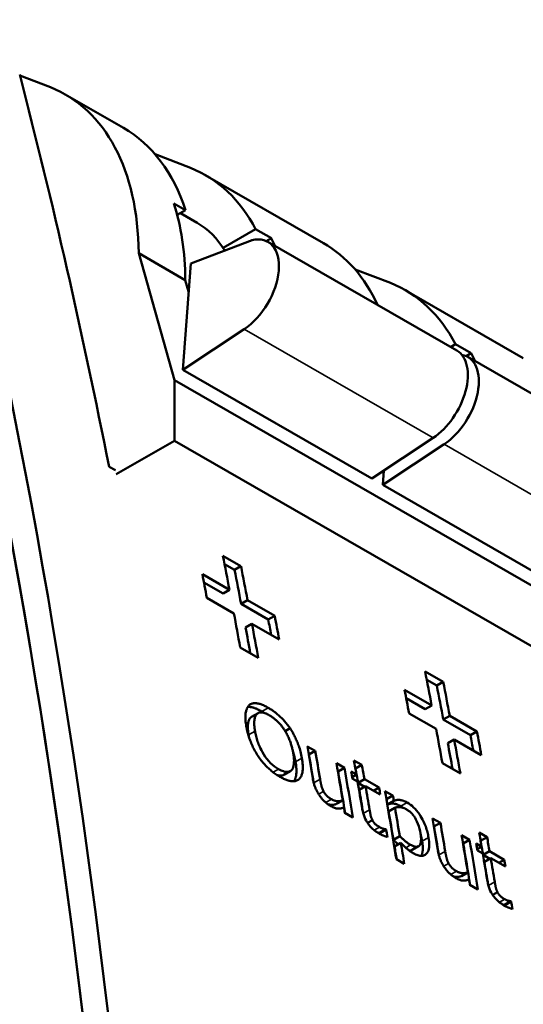
# Model space of a CAD drawing. Units: millimetres. Extents: x 155 to 710, y 25 to 566.
# Drawn here: x 494 to 506, y 543 to 565 of the extents above; entities that cross this region are included whole.
import ezdxf

# ---------------------------------------------------------------- set-up
doc = ezdxf.new("R2010")
doc.units = ezdxf.units.MM
doc.layers.add('Visible (ISO)', color=7, linetype='Continuous', lineweight=50)
doc.layers.add('Visible Narrow (ISO)', color=7, linetype='Continuous', lineweight=35)

msp = doc.modelspace()

# ---------------------------------------------------------------- linework, layer by layer
at = {"layer": 'Visible (ISO)'}
for p, q in [((494.324, 564.031), (495.008, 563.768)), ((495.341, 563.606), (496.65, 562.852)), ((497.36, 562.261), (498.155, 561.955)), ((498.488, 561.793), (501.14, 560.266)), ((497.782, 561.153), (498.043, 561.003)), ((497.856, 560.896), (498.043, 561.003)), ((498.305, 560.719), (497.928, 560.937)), ((499.617, 560.579), (498.887, 560.159)), ((499.617, 560.579), (499.971, 560.376)), ((499.858, 560.311), (499.971, 560.376)), ((499.537, 560.331), (498.159, 559.808)), ((504.137, 557.849), (499.894, 560.292)), ((496.992, 560.038), (498.039, 559.435)), ((496.992, 560.038), (497.797, 557.188)), ((498.159, 559.808), (497.986, 557.419)), ((501.85, 559.675), (502.645, 559.369)), ((498.039, 559.435), (498.113, 559.174)), ((502.978, 559.207), (505.63, 557.68)), ((497.986, 557.419), (499.363, 558.331)), ((504.108, 557.993), (503.997, 557.929)), ((504.108, 557.993), (504.461, 557.789)), ((504.349, 557.725), (504.461, 557.789)), ((508.627, 555.263), (504.384, 557.706)), ((497.986, 557.419), (502.229, 554.976)), ((515.757, 546.843), (497.797, 557.188)), ((497.797, 557.188), (497.797, 555.825)), ((496.485, 555.07), (497.797, 555.825)), ((497.797, 555.825), (515.757, 545.481)), ((503.606, 555.887), (502.229, 554.976)), ((502.476, 554.833), (503.854, 555.744)), ((496.467, 555.16), (496.326, 555.241)), ((502.499, 555.155), (502.476, 554.833)), ((502.476, 554.833), (506.719, 552.39)), ((498.884, 553.24), (499.289, 553.006)), ((498.92, 553.053), (499.145, 552.923)), ((498.422, 552.826), (499.03, 552.475)), ((499.289, 553.006), (499.145, 552.923)), ((498.457, 552.639), (498.886, 552.392)), ((499.03, 552.475), (498.886, 552.392)), ((499.13, 551.946), (498.521, 552.297)), ((499.436, 552.242), (499.292, 552.159)), ((499.292, 552.159), (499.902, 551.807)), ((499.436, 552.242), (500.047, 551.89)), ((500.047, 551.89), (499.902, 551.807)), ((499.535, 551.713), (499.391, 551.63)), ((500.146, 551.361), (499.535, 551.713)), ((499.676, 550.945), (499.271, 551.179)), ((503.425, 550.641), (503.831, 550.408)), ((503.461, 550.454), (503.686, 550.325)), ((503.831, 550.408), (503.686, 550.325)), ((502.963, 550.227), (503.572, 549.877)), ((502.998, 550.041), (503.427, 549.794)), ((503.572, 549.877), (503.427, 549.794)), ((499.672, 549.704), (499.528, 549.621)), ((503.671, 549.348), (503.063, 549.698)), ((503.977, 549.643), (503.833, 549.56)), ((503.833, 549.56), (504.444, 549.209)), ((503.977, 549.643), (504.588, 549.292)), ((500.39, 549.363), (500.282, 549.3)), ((504.588, 549.292), (504.444, 549.209)), ((504.077, 549.114), (503.933, 549.031)), ((504.687, 548.763), (504.077, 549.114)), ((500.779, 548.957), (500.958, 548.855)), ((500.958, 548.855), (500.814, 548.772)), ((500.811, 548.774), (500.814, 548.772)), ((501.827, 548.642), (502.006, 548.54)), ((500.394, 548.4), (500.251, 548.318)), ((501.434, 548.581), (501.612, 548.478)), ((501.612, 548.478), (501.469, 548.395)), ((501.859, 548.459), (501.862, 548.457)), ((502.006, 548.54), (501.862, 548.457)), ((504.218, 548.347), (503.812, 548.58)), ((501.465, 548.397), (501.469, 548.395)), ((501.762, 548.391), (501.883, 548.322)), ((501.883, 548.322), (501.784, 548.265)), ((501.909, 548.166), (501.789, 548.236)), ((502.062, 548.219), (501.918, 548.136)), ((502.062, 548.219), (502.39, 548.03)), ((501.918, 548.136), (502.066, 548.051)), ((502.088, 548.063), (501.945, 547.981)), ((502.417, 547.874), (502.088, 548.063)), ((502.39, 548.03), (502.269, 547.959)), ((501.575, 547.745), (501.432, 547.663)), ((502.522, 547.954), (502.701, 547.851)), ((502.554, 547.77), (502.557, 547.768)), ((502.701, 547.851), (502.557, 547.768)), ((502.721, 547.734), (502.577, 547.651)), ((502.748, 547.577), (502.604, 547.494)), ((501.801, 547.359), (501.622, 547.462)), ((502.24, 547.299), (502.132, 547.237)), ((503.589, 547.339), (503.768, 547.236)), ((502.539, 547.096), (502.395, 547.013)), ((502.549, 547.09), (502.406, 547.008)), ((502.539, 547.096), (502.549, 547.09)), ((503.621, 547.156), (503.624, 547.154)), ((503.768, 547.236), (503.624, 547.154)), ((502.395, 547.013), (502.406, 547.008)), ((502.855, 546.942), (502.711, 546.859)), ((504.244, 546.962), (504.422, 546.859)), ((504.422, 546.859), (504.279, 546.777)), ((504.637, 547.024), (504.816, 546.921)), ((504.816, 546.921), (504.672, 546.838)), ((502.88, 546.789), (502.737, 546.707)), ((503.276, 546.713), (503.133, 546.63)), ((504.275, 546.779), (504.279, 546.777)), ((504.573, 546.773), (504.693, 546.704)), ((504.693, 546.704), (504.594, 546.647)), ((504.669, 546.84), (504.672, 546.838)), ((502.957, 546.319), (502.779, 546.422)), ((504.72, 546.548), (504.599, 546.617)), ((504.872, 546.601), (504.728, 546.518)), ((504.728, 546.518), (504.876, 546.433)), ((504.898, 546.445), (504.755, 546.362)), ((504.872, 546.601), (505.201, 546.411)), ((505.227, 546.256), (504.898, 546.445)), ((505.201, 546.411), (505.079, 546.341)), ((504.385, 546.127), (504.242, 546.044)), ((504.611, 545.741), (504.432, 545.844)), ((505.05, 545.681), (504.942, 545.619)), ((505.349, 545.478), (505.206, 545.395)), ((505.206, 545.395), (505.216, 545.389)), ((505.359, 545.472), (505.216, 545.389)), ((505.349, 545.478), (505.359, 545.472))]:
    msp.add_line(p, q, dxfattribs=at)
at = {"layer": 'Visible (ISO)', "flags": 128}
for points in [[(499.408, 549.411), (499.402, 549.446), (499.398, 549.481), (499.394, 549.516), (499.391, 549.55), (499.389, 549.583), (499.388, 549.615), (499.389, 549.646), (499.391, 549.676), (499.394, 549.703), (499.398, 549.727), (499.402, 549.748), (499.407, 549.766), (499.412, 549.782), (499.417, 549.794), (499.422, 549.806), (499.427, 549.816), (499.432, 549.827), (499.437, 549.837), (499.443, 549.846), (499.45, 549.855), (499.457, 549.864), (499.464, 549.872), (499.471, 549.88), (499.479, 549.887)], [(499.442, 549.843), (499.453, 549.844), (499.464, 549.844), (499.476, 549.844), (499.488, 549.843), (499.5, 549.842), (499.512, 549.84), (499.524, 549.838), (499.537, 549.835), (499.55, 549.832), (499.562, 549.829), (499.575, 549.825), (499.589, 549.821), (499.602, 549.816), (499.615, 549.812), (499.629, 549.806), (499.643, 549.801), (499.656, 549.795), (499.67, 549.788), (499.684, 549.782), (499.698, 549.775), (499.712, 549.767), (499.727, 549.76), (499.741, 549.752), (499.755, 549.744)], [(499.479, 549.887), (499.491, 549.896), (499.503, 549.903), (499.515, 549.909), (499.528, 549.915), (499.542, 549.919), (499.557, 549.922), (499.572, 549.925), (499.587, 549.926), (499.604, 549.927), (499.621, 549.926), (499.638, 549.925), (499.656, 549.923), (499.675, 549.919), (499.694, 549.915), (499.713, 549.91), (499.732, 549.904), (499.752, 549.897), (499.773, 549.889), (499.793, 549.88), (499.814, 549.871), (499.835, 549.861), (499.856, 549.85), (499.878, 549.839), (499.899, 549.826)], [(499.755, 549.744), (499.758, 549.742), (499.76, 549.741), (499.763, 549.74), (499.765, 549.738), (499.767, 549.737), (499.77, 549.735), (499.772, 549.734), (499.775, 549.732), (499.777, 549.731), (499.779, 549.73), (499.782, 549.728), (499.784, 549.727), (499.787, 549.725), (499.789, 549.724), (499.791, 549.722), (499.794, 549.721), (499.796, 549.719), (499.799, 549.718), (499.801, 549.716), (499.803, 549.715), (499.806, 549.713), (499.808, 549.712), (499.811, 549.71), (499.813, 549.709)], [(499.899, 549.826), (499.915, 549.817), (499.932, 549.807), (499.948, 549.797), (499.965, 549.786), (499.981, 549.775), (499.997, 549.764), (500.014, 549.753), (500.03, 549.741), (500.046, 549.728), (500.063, 549.716), (500.079, 549.703), (500.095, 549.689), (500.112, 549.675), (500.128, 549.661), (500.144, 549.647), (500.16, 549.631), (500.18, 549.612), (500.205, 549.588), (500.233, 549.558), (500.265, 549.524), (500.298, 549.485), (500.33, 549.445), (500.361, 549.404), (500.39, 549.363)], [(499.499, 549.599), (499.49, 549.589), (499.482, 549.578), (499.475, 549.566), (499.469, 549.553), (499.463, 549.54), (499.459, 549.526), (499.455, 549.511), (499.452, 549.496), (499.449, 549.481), (499.447, 549.465), (499.445, 549.449), (499.444, 549.433), (499.443, 549.416), (499.443, 549.399), (499.443, 549.382), (499.444, 549.364), (499.444, 549.347), (499.446, 549.328), (499.447, 549.31), (499.449, 549.291), (499.452, 549.273), (499.454, 549.254), (499.457, 549.235), (499.46, 549.215)], [(499.528, 549.621), (499.527, 549.621), (499.525, 549.62), (499.524, 549.619), (499.523, 549.618), (499.521, 549.617), (499.52, 549.616), (499.519, 549.616), (499.518, 549.615), (499.516, 549.614), (499.515, 549.613), (499.514, 549.612), (499.513, 549.611), (499.512, 549.61), (499.51, 549.609), (499.509, 549.608), (499.508, 549.607), (499.507, 549.606), (499.506, 549.605), (499.505, 549.604), (499.503, 549.603), (499.502, 549.602), (499.501, 549.601), (499.5, 549.6), (499.499, 549.599)], [(499.643, 549.681), (499.634, 549.671), (499.625, 549.659), (499.618, 549.647), (499.612, 549.633), (499.606, 549.619), (499.601, 549.604), (499.597, 549.588), (499.594, 549.572), (499.591, 549.555), (499.589, 549.537), (499.588, 549.52), (499.587, 549.502), (499.587, 549.484), (499.587, 549.466), (499.587, 549.448), (499.588, 549.43), (499.589, 549.412), (499.591, 549.394), (499.593, 549.377), (499.595, 549.36), (499.597, 549.344), (499.599, 549.328), (499.602, 549.313), (499.604, 549.298)], [(499.93, 549.655), (499.917, 549.662), (499.905, 549.669), (499.892, 549.675), (499.88, 549.682), (499.867, 549.687), (499.855, 549.693), (499.843, 549.698), (499.831, 549.702), (499.819, 549.707), (499.807, 549.71), (499.796, 549.713), (499.785, 549.716), (499.773, 549.718), (499.762, 549.72), (499.75, 549.721), (499.738, 549.721), (499.725, 549.721), (499.712, 549.719), (499.699, 549.716), (499.686, 549.711), (499.674, 549.705), (499.663, 549.698), (499.652, 549.69), (499.643, 549.681)], [(500.27, 549.32), (500.258, 549.338), (500.247, 549.355), (500.234, 549.373), (500.222, 549.39), (500.209, 549.406), (500.197, 549.423), (500.183, 549.439), (500.17, 549.455), (500.156, 549.471), (500.141, 549.487), (500.127, 549.502), (500.112, 549.516), (500.097, 549.531), (500.082, 549.544), (500.067, 549.557), (500.052, 549.57), (500.037, 549.583), (500.021, 549.594), (500.006, 549.606), (499.991, 549.616), (499.976, 549.627), (499.96, 549.637), (499.945, 549.646), (499.93, 549.655)], [(499.673, 548.74), (499.654, 548.769), (499.636, 548.798), (499.619, 548.827), (499.602, 548.856), (499.587, 548.885), (499.572, 548.914), (499.557, 548.943), (499.544, 548.972), (499.531, 549), (499.518, 549.029), (499.507, 549.058), (499.496, 549.086), (499.485, 549.115), (499.476, 549.143), (499.466, 549.171), (499.458, 549.198), (499.45, 549.226), (499.442, 549.253), (499.435, 549.28), (499.429, 549.307), (499.423, 549.333), (499.418, 549.359), (499.413, 549.385), (499.408, 549.411)], [(499.604, 549.298), (499.609, 549.271), (499.614, 549.243), (499.62, 549.214), (499.627, 549.186), (499.635, 549.156), (499.643, 549.127), (499.652, 549.097), (499.661, 549.067), (499.672, 549.036), (499.683, 549.006), (499.696, 548.975), (499.709, 548.944), (499.725, 548.909), (499.746, 548.869), (499.77, 548.824), (499.8, 548.776), (499.835, 548.725), (499.873, 548.675), (499.913, 548.628), (499.955, 548.583), (500, 548.542), (500.045, 548.506), (500.09, 548.473), (500.135, 548.445)], [(500.462, 548.804), (500.459, 548.824), (500.455, 548.844), (500.451, 548.864), (500.447, 548.885), (500.442, 548.905), (500.437, 548.926), (500.431, 548.947), (500.425, 548.968), (500.419, 548.99), (500.412, 549.011), (500.405, 549.033), (500.398, 549.054), (500.39, 549.076), (500.381, 549.098), (500.373, 549.12), (500.363, 549.143), (500.353, 549.165), (500.343, 549.187), (500.332, 549.209), (500.321, 549.232), (500.309, 549.254), (500.297, 549.276), (500.283, 549.298), (500.27, 549.32)], [(500.39, 549.363), (500.406, 549.339), (500.421, 549.315), (500.436, 549.291), (500.45, 549.267), (500.463, 549.243), (500.477, 549.219), (500.489, 549.195), (500.501, 549.171), (500.513, 549.147), (500.524, 549.123), (500.535, 549.099), (500.546, 549.075), (500.556, 549.05), (500.567, 549.023), (500.577, 548.995), (500.588, 548.966), (500.598, 548.936), (500.608, 548.905), (500.617, 548.872), (500.627, 548.839), (500.635, 548.804), (500.644, 548.767), (500.651, 548.73), (500.658, 548.691)], [(499.46, 549.215), (499.461, 549.213), (499.461, 549.21), (499.462, 549.208), (499.462, 549.205), (499.463, 549.202), (499.463, 549.2), (499.464, 549.197), (499.464, 549.195), (499.464, 549.192), (499.465, 549.189), (499.465, 549.187), (499.466, 549.184), (499.466, 549.182), (499.467, 549.179), (499.467, 549.176), (499.468, 549.174), (499.468, 549.171), (499.469, 549.168), (499.47, 549.166), (499.47, 549.163), (499.471, 549.16), (499.471, 549.158), (499.472, 549.155), (499.472, 549.152)], [(500.451, 548.862), (500.455, 548.851), (500.458, 548.84), (500.462, 548.829), (500.465, 548.819), (500.469, 548.808), (500.472, 548.797), (500.475, 548.786), (500.478, 548.775), (500.481, 548.764), (500.484, 548.754), (500.486, 548.743), (500.489, 548.732), (500.491, 548.722), (500.494, 548.711), (500.496, 548.701), (500.499, 548.69), (500.501, 548.68), (500.503, 548.67), (500.505, 548.659), (500.507, 548.649), (500.509, 548.639), (500.511, 548.628), (500.513, 548.618), (500.515, 548.608)], [(500.163, 548.274), (500.141, 548.287), (500.12, 548.3), (500.098, 548.314), (500.077, 548.328), (500.056, 548.343), (500.034, 548.358), (500.013, 548.374), (499.991, 548.391), (499.97, 548.409), (499.949, 548.427), (499.927, 548.445), (499.906, 548.465), (499.885, 548.485), (499.864, 548.506), (499.843, 548.527), (499.823, 548.549), (499.803, 548.572), (499.783, 548.595), (499.763, 548.618), (499.744, 548.642), (499.726, 548.666), (499.708, 548.69), (499.69, 548.715), (499.673, 548.74)], [(500.135, 548.445), (500.163, 548.43), (500.189, 548.417), (500.216, 548.406), (500.241, 548.397), (500.266, 548.389), (500.29, 548.385), (500.313, 548.382), (500.334, 548.383), (500.354, 548.385), (500.372, 548.39), (500.39, 548.398), (500.406, 548.408), (500.422, 548.422), (500.437, 548.44), (500.451, 548.463), (500.463, 548.491), (500.471, 548.523), (500.477, 548.558), (500.479, 548.595), (500.48, 548.634), (500.478, 548.675), (500.475, 548.717), (500.469, 548.76), (500.462, 548.804)], [(500.658, 548.691), (500.662, 548.666), (500.666, 548.641), (500.669, 548.616), (500.672, 548.591), (500.674, 548.567), (500.676, 548.543), (500.677, 548.52), (500.677, 548.497), (500.677, 548.474), (500.676, 548.452), (500.675, 548.43), (500.673, 548.409), (500.67, 548.389), (500.667, 548.369), (500.662, 548.349), (500.657, 548.33), (500.651, 548.313), (500.645, 548.296), (500.637, 548.279), (500.629, 548.264), (500.619, 548.25), (500.609, 548.237), (500.598, 548.225), (500.585, 548.215)], [(500.515, 548.608), (500.52, 548.574), (500.525, 548.541), (500.528, 548.51), (500.531, 548.482), (500.533, 548.454), (500.534, 548.429), (500.534, 548.406), (500.534, 548.383), (500.533, 548.363), (500.531, 548.344), (500.529, 548.326), (500.527, 548.31), (500.525, 548.295), (500.522, 548.281), (500.519, 548.268), (500.516, 548.257), (500.513, 548.245), (500.509, 548.234), (500.505, 548.223), (500.501, 548.213), (500.497, 548.203), (500.492, 548.193), (500.486, 548.184), (500.481, 548.175)], [(500.099, 548.314), (500.106, 548.311), (500.114, 548.309), (500.121, 548.307), (500.129, 548.305), (500.136, 548.304), (500.143, 548.303), (500.15, 548.301), (500.157, 548.301), (500.164, 548.3), (500.171, 548.3), (500.177, 548.3), (500.184, 548.3), (500.19, 548.3), (500.196, 548.3), (500.202, 548.301), (500.208, 548.302), (500.214, 548.303), (500.22, 548.305), (500.225, 548.306), (500.23, 548.308), (500.236, 548.31), (500.241, 548.313), (500.246, 548.315), (500.251, 548.318)], [(500.585, 548.215), (500.574, 548.206), (500.561, 548.199), (500.549, 548.193), (500.535, 548.187), (500.521, 548.182), (500.507, 548.179), (500.491, 548.176), (500.476, 548.174), (500.459, 548.174), (500.442, 548.174), (500.424, 548.176), (500.406, 548.178), (500.387, 548.182), (500.368, 548.186), (500.348, 548.191), (500.328, 548.197), (500.308, 548.204), (500.288, 548.212), (500.268, 548.221), (500.247, 548.23), (500.226, 548.24), (500.205, 548.251), (500.184, 548.262), (500.163, 548.274)], [(501.053, 547.853), (501.044, 547.866), (501.035, 547.879), (501.027, 547.892), (501.019, 547.905), (501.011, 547.918), (501.004, 547.932), (500.997, 547.945), (500.99, 547.958), (500.983, 547.972), (500.977, 547.985), (500.971, 547.998), (500.965, 548.012), (500.959, 548.027), (500.953, 548.042), (500.947, 548.058), (500.941, 548.074), (500.936, 548.091), (500.93, 548.109), (500.925, 548.128), (500.92, 548.147), (500.915, 548.167), (500.911, 548.188), (500.906, 548.21), (500.902, 548.232)], [(501.066, 548.217), (501.068, 548.208), (501.069, 548.2), (501.071, 548.19), (501.073, 548.181), (501.074, 548.172), (501.076, 548.162), (501.078, 548.153), (501.08, 548.143), (501.082, 548.134), (501.084, 548.124), (501.086, 548.115), (501.088, 548.105), (501.09, 548.096), (501.092, 548.087), (501.094, 548.077), (501.097, 548.068), (501.1, 548.056), (501.104, 548.044), (501.108, 548.03), (501.113, 548.015), (501.119, 548), (501.126, 547.983), (501.134, 547.966), (501.143, 547.947)], [(501.305, 547.616), (501.297, 547.621), (501.289, 547.626), (501.281, 547.631), (501.273, 547.636), (501.265, 547.641), (501.257, 547.647), (501.249, 547.652), (501.241, 547.658), (501.233, 547.664), (501.225, 547.67), (501.217, 547.677), (501.209, 547.683), (501.201, 547.69), (501.193, 547.696), (501.185, 547.703), (501.177, 547.711), (501.168, 547.718), (501.157, 547.728), (501.143, 547.743), (501.126, 547.76), (501.107, 547.782), (501.088, 547.805), (501.07, 547.828), (501.053, 547.853)], [(501.143, 547.947), (501.15, 547.934), (501.158, 547.921), (501.166, 547.907), (501.175, 547.895), (501.184, 547.882), (501.194, 547.87), (501.203, 547.859), (501.212, 547.85), (501.221, 547.842), (501.228, 547.835), (501.235, 547.829), (501.241, 547.823), (501.247, 547.818), (501.254, 547.813), (501.261, 547.808), (501.267, 547.803), (501.274, 547.799), (501.281, 547.794), (501.288, 547.79), (501.295, 547.785), (501.302, 547.781), (501.309, 547.776), (501.316, 547.772), (501.323, 547.768)], [(501.323, 547.768), (501.334, 547.762), (501.345, 547.756), (501.356, 547.751), (501.367, 547.747), (501.378, 547.743), (501.388, 547.739), (501.398, 547.736), (501.409, 547.734), (501.419, 547.732), (501.429, 547.73), (501.439, 547.729), (501.45, 547.727), (501.46, 547.727), (501.471, 547.727), (501.482, 547.727), (501.493, 547.727), (501.503, 547.728), (501.514, 547.729), (501.524, 547.731), (501.535, 547.733), (501.545, 547.735), (501.555, 547.738), (501.565, 547.742), (501.575, 547.745)], [(502.721, 547.734), (502.728, 547.737), (502.736, 547.74), (502.744, 547.743), (502.751, 547.745), (502.759, 547.747), (502.767, 547.749), (502.776, 547.751), (502.784, 547.752), (502.793, 547.753), (502.801, 547.754), (502.81, 547.755), (502.819, 547.755), (502.828, 547.755), (502.838, 547.755), (502.847, 547.755), (502.859, 547.754), (502.873, 547.752), (502.889, 547.749), (502.908, 547.745), (502.929, 547.738), (502.951, 547.73), (502.973, 547.72), (502.997, 547.708), (503.02, 547.695)], [(501.242, 547.657), (501.262, 547.652), (501.28, 547.648), (501.294, 547.646), (501.306, 547.645), (501.314, 547.645), (501.321, 547.644), (501.327, 547.644), (501.334, 547.644), (501.341, 547.644), (501.348, 547.645), (501.354, 547.645), (501.36, 547.646), (501.367, 547.646), (501.373, 547.647), (501.379, 547.648), (501.385, 547.649), (501.391, 547.65), (501.397, 547.652), (501.403, 547.653), (501.409, 547.655), (501.415, 547.657), (501.42, 547.658), (501.426, 547.66), (501.432, 547.663)], [(501.602, 547.586), (501.594, 547.583), (501.586, 547.58), (501.578, 547.577), (501.57, 547.574), (501.561, 547.572), (501.553, 547.569), (501.544, 547.567), (501.535, 547.565), (501.526, 547.564), (501.517, 547.563), (501.508, 547.561), (501.499, 547.561), (501.489, 547.56), (501.48, 547.56), (501.47, 547.56), (501.459, 547.561), (501.446, 547.562), (501.43, 547.565), (501.413, 547.569), (501.392, 547.575), (501.371, 547.583), (501.35, 547.593), (501.328, 547.604), (501.305, 547.616)], [(502.384, 547.004), (502.368, 547.013), (502.352, 547.023), (502.336, 547.034), (502.319, 547.045), (502.303, 547.057), (502.287, 547.07), (502.27, 547.083), (502.254, 547.097), (502.238, 547.112), (502.222, 547.128), (502.207, 547.143), (502.192, 547.16), (502.178, 547.177), (502.163, 547.194), (502.15, 547.212), (502.135, 547.233), (502.118, 547.259), (502.099, 547.292), (502.079, 547.332), (502.061, 547.375), (502.045, 547.418), (502.033, 547.462), (502.022, 547.505), (502.014, 547.547)], [(502.178, 547.531), (502.18, 547.523), (502.181, 547.516), (502.182, 547.508), (502.184, 547.499), (502.185, 547.491), (502.187, 547.483), (502.188, 547.474), (502.19, 547.465), (502.192, 547.457), (502.193, 547.448), (502.195, 547.44), (502.196, 547.431), (502.198, 547.423), (502.2, 547.415), (502.201, 547.407), (502.203, 547.399), (502.205, 547.39), (502.208, 547.379), (502.211, 547.368), (502.216, 547.355), (502.221, 547.341), (502.227, 547.327), (502.233, 547.313), (502.24, 547.299)], [(502.577, 547.651), (502.592, 547.657), (502.608, 547.662), (502.623, 547.666), (502.638, 547.669), (502.653, 547.671), (502.667, 547.672), (502.681, 547.673), (502.694, 547.673), (502.707, 547.672), (502.719, 547.671), (502.73, 547.669), (502.74, 547.668), (502.751, 547.665), (502.761, 547.663), (502.772, 547.659), (502.783, 547.656), (502.794, 547.652), (502.806, 547.647), (502.817, 547.643), (502.829, 547.637), (502.84, 547.632), (502.852, 547.626), (502.864, 547.619), (502.876, 547.613)], [(503.007, 547.542), (502.997, 547.548), (502.987, 547.553), (502.977, 547.558), (502.968, 547.562), (502.958, 547.567), (502.949, 547.57), (502.939, 547.574), (502.93, 547.577), (502.921, 547.58), (502.912, 547.583), (502.903, 547.585), (502.894, 547.587), (502.886, 547.588), (502.876, 547.59), (502.866, 547.591), (502.855, 547.592), (502.844, 547.592), (502.831, 547.592), (502.818, 547.591), (502.805, 547.59), (502.791, 547.588), (502.777, 547.585), (502.762, 547.582), (502.748, 547.577)], [(502.876, 547.613), (502.879, 547.611), (502.881, 547.61), (502.883, 547.608), (502.886, 547.607), (502.888, 547.606), (502.89, 547.604), (502.893, 547.603), (502.895, 547.601), (502.898, 547.6), (502.9, 547.598), (502.902, 547.597), (502.905, 547.595), (502.907, 547.594), (502.909, 547.592), (502.912, 547.591), (502.914, 547.589), (502.917, 547.588), (502.919, 547.586), (502.921, 547.584), (502.924, 547.583), (502.926, 547.581), (502.928, 547.58), (502.931, 547.578), (502.933, 547.576)], [(503.321, 546.998), (503.311, 547.052), (503.298, 547.106), (503.282, 547.161), (503.264, 547.216), (503.241, 547.27), (503.219, 547.316), (503.2, 547.35), (503.186, 547.372), (503.177, 547.386), (503.167, 547.4), (503.157, 547.413), (503.147, 547.425), (503.136, 547.437), (503.125, 547.449), (503.114, 547.461), (503.102, 547.472), (503.09, 547.483), (503.079, 547.493), (503.067, 547.502), (503.055, 547.511), (503.043, 547.519), (503.031, 547.527), (503.019, 547.535), (503.007, 547.542)], [(503.02, 547.695), (503.056, 547.673), (503.093, 547.647), (503.13, 547.619), (503.166, 547.586), (503.201, 547.551), (503.234, 547.514), (503.266, 547.474), (503.296, 547.433), (503.322, 547.393), (503.345, 547.354), (503.365, 547.318), (503.382, 547.285), (503.398, 547.252), (503.412, 547.22), (503.426, 547.188), (503.438, 547.156), (503.449, 547.124), (503.459, 547.093), (503.468, 547.062), (503.476, 547.031), (503.484, 547.001), (503.491, 546.971), (503.496, 546.942), (503.502, 546.913)], [(502.24, 547.299), (502.243, 547.293), (502.246, 547.287), (502.25, 547.281), (502.253, 547.276), (502.257, 547.27), (502.26, 547.264), (502.264, 547.259), (502.269, 547.253), (502.273, 547.247), (502.278, 547.241), (502.284, 547.234), (502.29, 547.227), (502.298, 547.22), (502.306, 547.212), (502.314, 547.204), (502.323, 547.196), (502.333, 547.188), (502.342, 547.181), (502.352, 547.174), (502.362, 547.167), (502.372, 547.161), (502.382, 547.154), (502.392, 547.148), (502.402, 547.142)], [(502.402, 547.142), (502.408, 547.139), (502.414, 547.135), (502.42, 547.132), (502.426, 547.129), (502.432, 547.126), (502.438, 547.124), (502.444, 547.121), (502.45, 547.119), (502.456, 547.116), (502.462, 547.114), (502.467, 547.112), (502.473, 547.111), (502.479, 547.109), (502.484, 547.108), (502.49, 547.106), (502.495, 547.105), (502.501, 547.103), (502.507, 547.102), (502.512, 547.101), (502.518, 547.1), (502.523, 547.099), (502.528, 547.098), (502.534, 547.097), (502.539, 547.096)], [(502.355, 547.022), (502.356, 547.021), (502.358, 547.021), (502.36, 547.02), (502.362, 547.02), (502.364, 547.019), (502.366, 547.019), (502.368, 547.019), (502.37, 547.018), (502.371, 547.018), (502.373, 547.017), (502.375, 547.017), (502.377, 547.017), (502.378, 547.016), (502.38, 547.016), (502.382, 547.016), (502.384, 547.015), (502.385, 547.015), (502.387, 547.015), (502.388, 547.014), (502.39, 547.014), (502.391, 547.014), (502.393, 547.014), (502.394, 547.014), (502.395, 547.013)], [(502.577, 546.921), (502.571, 546.923), (502.565, 546.925), (502.559, 546.927), (502.552, 546.929), (502.546, 546.931), (502.54, 546.933), (502.534, 546.935), (502.527, 546.938), (502.521, 546.94), (502.514, 546.942), (502.508, 546.945), (502.502, 546.947), (502.495, 546.95), (502.489, 546.953), (502.482, 546.955), (502.476, 546.958), (502.468, 546.962), (502.459, 546.966), (502.448, 546.97), (502.437, 546.976), (502.425, 546.982), (502.412, 546.988), (502.399, 546.996), (502.384, 547.004)], [(502.711, 546.859), (502.715, 546.856), (502.718, 546.852), (502.721, 546.849), (502.725, 546.845), (502.729, 546.841), (502.733, 546.837), (502.737, 546.833), (502.742, 546.829), (502.746, 546.825), (502.751, 546.82), (502.755, 546.816), (502.76, 546.811), (502.765, 546.807), (502.77, 546.802), (502.775, 546.798), (502.78, 546.793), (502.785, 546.788), (502.791, 546.783), (502.796, 546.779), (502.801, 546.774), (502.806, 546.769), (502.812, 546.765), (502.817, 546.76), (502.822, 546.756)], [(502.855, 546.942), (502.863, 546.934), (502.871, 546.926), (502.879, 546.918), (502.887, 546.91), (502.895, 546.903), (502.903, 546.895), (502.912, 546.887), (502.92, 546.879), (502.928, 546.871), (502.937, 546.864), (502.945, 546.856), (502.953, 546.849), (502.962, 546.842), (502.97, 546.835), (502.978, 546.828), (502.986, 546.821), (502.996, 546.814), (503.006, 546.806), (503.018, 546.797), (503.032, 546.788), (503.046, 546.778), (503.062, 546.767), (503.08, 546.756), (503.099, 546.745)], [(503.099, 546.745), (503.116, 546.736), (503.132, 546.728), (503.148, 546.72), (503.164, 546.714), (503.179, 546.709), (503.194, 546.705), (503.209, 546.702), (503.223, 546.701), (503.236, 546.701), (503.248, 546.702), (503.259, 546.705), (503.27, 546.709), (503.28, 546.715), (503.291, 546.723), (503.303, 546.736), (503.313, 546.753), (503.322, 546.776), (503.329, 546.803), (503.332, 546.832), (503.334, 546.862), (503.333, 546.894), (503.33, 546.928), (503.326, 546.962), (503.321, 546.998)], [(503.502, 546.913), (503.509, 546.866), (503.514, 546.82), (503.517, 546.775), (503.517, 546.732), (503.514, 546.692), (503.508, 546.654), (503.498, 546.619), (503.486, 546.59), (503.472, 546.566), (503.457, 546.547), (503.44, 546.532), (503.424, 546.52), (503.408, 546.512), (503.391, 546.505), (503.372, 546.501), (503.352, 546.498), (503.331, 546.498), (503.309, 546.5), (503.285, 546.505), (503.261, 546.511), (503.236, 546.52), (503.21, 546.531), (503.184, 546.544), (503.157, 546.559)], [(503.323, 546.985), (503.325, 546.979), (503.327, 546.972), (503.328, 546.965), (503.33, 546.959), (503.332, 546.952), (503.334, 546.946), (503.335, 546.939), (503.337, 546.932), (503.339, 546.926), (503.34, 546.919), (503.342, 546.913), (503.343, 546.906), (503.345, 546.9), (503.346, 546.893), (503.347, 546.887), (503.349, 546.881), (503.35, 546.874), (503.351, 546.868), (503.352, 546.862), (503.354, 546.855), (503.355, 546.849), (503.356, 546.843), (503.357, 546.837), (503.358, 546.83)], [(503.157, 546.559), (503.148, 546.564), (503.139, 546.569), (503.13, 546.575), (503.121, 546.58), (503.112, 546.586), (503.103, 546.592), (503.094, 546.598), (503.085, 546.604), (503.075, 546.611), (503.066, 546.617), (503.057, 546.624), (503.048, 546.631), (503.039, 546.638), (503.03, 546.645), (503.021, 546.652), (503.012, 546.66), (503.002, 546.669), (502.99, 546.68), (502.976, 546.692), (502.96, 546.707), (502.943, 546.724), (502.924, 546.743), (502.903, 546.765), (502.88, 546.789)], [(503.063, 546.62), (503.066, 546.619), (503.07, 546.619), (503.073, 546.619), (503.076, 546.618), (503.08, 546.618), (503.083, 546.618), (503.086, 546.618), (503.089, 546.618), (503.092, 546.618), (503.095, 546.619), (503.098, 546.619), (503.101, 546.619), (503.104, 546.62), (503.107, 546.62), (503.11, 546.621), (503.113, 546.622), (503.115, 546.622), (503.118, 546.623), (503.12, 546.624), (503.123, 546.625), (503.125, 546.626), (503.128, 546.627), (503.13, 546.629), (503.133, 546.63)], [(503.358, 546.83), (503.361, 546.814), (503.363, 546.797), (503.365, 546.781), (503.367, 546.765), (503.369, 546.749), (503.37, 546.733), (503.372, 546.718), (503.372, 546.702), (503.373, 546.687), (503.373, 546.672), (503.373, 546.658), (503.373, 546.643), (503.372, 546.629), (503.371, 546.615), (503.369, 546.602), (503.367, 546.588), (503.365, 546.576), (503.362, 546.563), (503.359, 546.551), (503.356, 546.539), (503.352, 546.528), (503.347, 546.517), (503.343, 546.507), (503.338, 546.498)], [(503.863, 546.234), (503.854, 546.247), (503.845, 546.261), (503.837, 546.274), (503.829, 546.287), (503.821, 546.3), (503.814, 546.313), (503.807, 546.327), (503.8, 546.34), (503.793, 546.353), (503.787, 546.367), (503.781, 546.38), (503.775, 546.394), (503.769, 546.409), (503.763, 546.424), (503.757, 546.44), (503.751, 546.456), (503.746, 546.473), (503.74, 546.491), (503.735, 546.509), (503.73, 546.529), (503.725, 546.549), (503.721, 546.57), (503.716, 546.591), (503.712, 546.614)], [(503.876, 546.599), (503.878, 546.59), (503.879, 546.581), (503.881, 546.572), (503.883, 546.563), (503.884, 546.554), (503.886, 546.544), (503.888, 546.535), (503.89, 546.525), (503.892, 546.516), (503.894, 546.506), (503.896, 546.497), (503.898, 546.487), (503.9, 546.478), (503.902, 546.468), (503.905, 546.459), (503.907, 546.449), (503.91, 546.438), (503.914, 546.426), (503.918, 546.412), (503.923, 546.397), (503.929, 546.381), (503.936, 546.365), (503.944, 546.347), (503.953, 546.329)], [(504.115, 545.998), (504.107, 546.003), (504.099, 546.008), (504.091, 546.013), (504.083, 546.018), (504.075, 546.023), (504.067, 546.029), (504.059, 546.034), (504.051, 546.04), (504.043, 546.046), (504.035, 546.052), (504.027, 546.058), (504.019, 546.065), (504.011, 546.071), (504.003, 546.078), (503.995, 546.085), (503.987, 546.092), (503.978, 546.1), (503.967, 546.11), (503.953, 546.124), (503.936, 546.142), (503.917, 546.163), (503.898, 546.186), (503.88, 546.21), (503.863, 546.234)], [(503.953, 546.329), (503.96, 546.316), (503.968, 546.302), (503.976, 546.289), (503.985, 546.276), (503.994, 546.264), (504.004, 546.252), (504.014, 546.241), (504.022, 546.231), (504.031, 546.223), (504.038, 546.216), (504.045, 546.211), (504.051, 546.205), (504.058, 546.2), (504.064, 546.195), (504.071, 546.19), (504.077, 546.185), (504.084, 546.181), (504.091, 546.176), (504.098, 546.171), (504.105, 546.167), (504.112, 546.162), (504.119, 546.158), (504.126, 546.154), (504.133, 546.15)], [(504.052, 546.039), (504.072, 546.034), (504.09, 546.03), (504.104, 546.028), (504.116, 546.027), (504.124, 546.026), (504.131, 546.026), (504.138, 546.026), (504.144, 546.026), (504.151, 546.026), (504.158, 546.026), (504.164, 546.027), (504.171, 546.027), (504.177, 546.028), (504.183, 546.029), (504.189, 546.03), (504.195, 546.031), (504.202, 546.032), (504.207, 546.033), (504.213, 546.035), (504.219, 546.037), (504.225, 546.038), (504.231, 546.04), (504.236, 546.042), (504.242, 546.044)], [(504.412, 545.967), (504.404, 545.964), (504.396, 545.961), (504.388, 545.959), (504.38, 545.956), (504.371, 545.953), (504.363, 545.951), (504.354, 545.949), (504.345, 545.947), (504.337, 545.946), (504.328, 545.944), (504.318, 545.943), (504.309, 545.942), (504.3, 545.942), (504.29, 545.942), (504.28, 545.942), (504.269, 545.942), (504.256, 545.944), (504.24, 545.946), (504.223, 545.951), (504.203, 545.957), (504.181, 545.965), (504.16, 545.975), (504.138, 545.986), (504.115, 545.998)], [(504.133, 546.15), (504.144, 546.144), (504.155, 546.138), (504.166, 546.133), (504.177, 546.129), (504.188, 546.125), (504.198, 546.121), (504.209, 546.118), (504.219, 546.116), (504.229, 546.113), (504.239, 546.112), (504.249, 546.11), (504.26, 546.109), (504.271, 546.109), (504.281, 546.108), (504.292, 546.108), (504.303, 546.109), (504.313, 546.11), (504.324, 546.111), (504.334, 546.113), (504.345, 546.115), (504.355, 546.117), (504.365, 546.12), (504.375, 546.123), (504.385, 546.127)], [(505.194, 545.385), (505.178, 545.395), (505.162, 545.405), (505.146, 545.416), (505.129, 545.427), (505.113, 545.439), (505.097, 545.452), (505.08, 545.465), (505.064, 545.479), (505.048, 545.494), (505.032, 545.509), (505.017, 545.525), (505.002, 545.542), (504.988, 545.558), (504.974, 545.576), (504.96, 545.594), (504.945, 545.614), (504.928, 545.641), (504.909, 545.674), (504.889, 545.714), (504.871, 545.757), (504.855, 545.8), (504.843, 545.843), (504.832, 545.886), (504.824, 545.929)], [(504.989, 545.913), (504.99, 545.905), (504.991, 545.897), (504.993, 545.889), (504.994, 545.881), (504.995, 545.873), (504.997, 545.864), (504.998, 545.856), (505, 545.847), (505.002, 545.839), (505.003, 545.83), (505.005, 545.821), (505.007, 545.813), (505.008, 545.805), (505.01, 545.797), (505.011, 545.789), (505.013, 545.781), (505.015, 545.771), (505.018, 545.761), (505.022, 545.75), (505.026, 545.737), (505.031, 545.723), (505.037, 545.709), (505.043, 545.695), (505.05, 545.681)], [(505.05, 545.681), (505.053, 545.675), (505.056, 545.669), (505.06, 545.663), (505.063, 545.657), (505.067, 545.652), (505.071, 545.646), (505.075, 545.64), (505.079, 545.635), (505.083, 545.629), (505.088, 545.623), (505.094, 545.616), (505.101, 545.609), (505.108, 545.601), (505.116, 545.594), (505.124, 545.586), (505.134, 545.578), (505.143, 545.57), (505.152, 545.563), (505.162, 545.556), (505.172, 545.549), (505.182, 545.542), (505.192, 545.536), (505.202, 545.53), (505.212, 545.524)], [(505.212, 545.524), (505.218, 545.521), (505.224, 545.517), (505.23, 545.514), (505.236, 545.511), (505.242, 545.508), (505.248, 545.505), (505.254, 545.503), (505.26, 545.5), (505.266, 545.498), (505.272, 545.496), (505.278, 545.494), (505.283, 545.492), (505.289, 545.491), (505.294, 545.489), (505.3, 545.488), (505.306, 545.487), (505.311, 545.485), (505.317, 545.484), (505.322, 545.483), (505.328, 545.482), (505.333, 545.48), (505.339, 545.479), (505.344, 545.479), (505.349, 545.478)], [(505.165, 545.403), (505.167, 545.403), (505.168, 545.402), (505.17, 545.402), (505.172, 545.402), (505.174, 545.401), (505.176, 545.401), (505.178, 545.4), (505.18, 545.4), (505.181, 545.4), (505.183, 545.399), (505.185, 545.399), (505.187, 545.398), (505.189, 545.398), (505.19, 545.398), (505.192, 545.397), (505.194, 545.397), (505.195, 545.397), (505.197, 545.397), (505.198, 545.396), (505.2, 545.396), (505.201, 545.396), (505.203, 545.396), (505.204, 545.395), (505.206, 545.395)], [(505.388, 545.303), (505.381, 545.305), (505.375, 545.306), (505.369, 545.309), (505.363, 545.311), (505.356, 545.313), (505.35, 545.315), (505.344, 545.317), (505.337, 545.319), (505.331, 545.322), (505.325, 545.324), (505.318, 545.327), (505.312, 545.329), (505.305, 545.332), (505.299, 545.334), (505.292, 545.337), (505.286, 545.34), (505.278, 545.343), (505.269, 545.347), (505.258, 545.352), (505.247, 545.357), (505.235, 545.363), (505.222, 545.37), (505.209, 545.377), (505.194, 545.385)]]:
    msp.add_lwpolyline(points, dxfattribs=at)
at = {"layer": 'Visible (ISO)'}
for centre, major_axis, ratio, start_param, end_param in [((327.437, 420.8), (-120.142, -208.63), 0.578093, 2.099419, 2.609102), ((327.437, 420.8), (119.768, 207.98), 0.578093, 5.23983, 5.751877), ((327.437, 420.8), (119.768, 207.98), 0.578093, 5.241012, 5.750695), ((329.581, 419.566), (120.142, 208.63), 0.578093, 5.698707, 5.750695), ((491.38, 556.728), (3.961, 6.878), 0.578045, 5.50806, 6.363777), ((492.688, 555.974), (3.961, 6.878), 0.578045, 5.800377, 6.283185), ((494.527, 554.916), (3.961, 6.878), 0.578045, 5.930521, 6.363777), ((492.427, 556.125), (3.961, 6.878), 0.578045, 5.50806, 5.800377), ((495.901, 556.545), (2.404, 4.174), 0.578045, 5.97406, 6.283185), ((499.301, 559.263), (0.593, 1.029), 0.578045, 3.999072, 6.783042), ((494.88, 554.712), (3.961, 6.878), 0.578045, 5.892255, 5.930521), ((497.178, 553.388), (3.961, 6.878), 0.578045, 5.892255, 6.283185), ((499.017, 552.329), (3.961, 6.878), 0.578045, 5.930521, 6.363777), ((503.544, 556.82), (0.593, 1.029), 0.578045, 3.999072, 6.283185), ((503.792, 556.677), (0.593, 1.029), 0.578045, 3.999072, 6.492699), ((499.37, 552.126), (3.961, 6.878), 0.578045, 5.892255, 5.930521), ((332.021, 418.16), (120.142, 208.63), 0.578093, 5.690868, 5.695265), ((331.413, 418.511), (120.142, 208.63), 0.578093, 5.687833, 5.690868), ((332.427, 417.927), (-120.042, -208.457), 0.578093, 2.54944, 2.553841), ((332.427, 417.927), (-120.142, -208.63), 0.578093, 2.549275, 2.553673), ((332.021, 418.16), (120.142, 208.63), 0.578093, 5.683442, 5.687833), ((333.037, 417.575), (-120.042, -208.457), 0.578093, 2.547469, 2.54944), ((333.037, 417.575), (-120.142, -208.63), 0.578093, 2.54624, 2.549275), ((332.427, 417.927), (-120.042, -208.457), 0.578093, 2.543066, 2.546402), ((332.427, 417.927), (-120.142, -208.63), 0.578093, 2.541849, 2.54624), ((336.566, 415.543), (120.142, 208.63), 0.578093, 5.690977, 5.695374), ((336.972, 415.309), (-120.142, -208.63), 0.578093, 2.549384, 2.553782), ((335.958, 415.893), (120.142, 208.63), 0.578093, 5.687942, 5.690977), ((336.972, 415.309), (-120.042, -208.457), 0.578093, 2.549548, 2.55395), ((336.566, 415.543), (120.142, 208.63), 0.578093, 5.68355, 5.687942), ((337.582, 414.958), (-120.142, -208.63), 0.578093, 2.546349, 2.549384), ((336.972, 415.309), (-120.142, -208.63), 0.578093, 2.541958, 2.546349), ((337.582, 414.958), (-120.042, -208.457), 0.578093, 2.547578, 2.549548), ((333.264, 417.445), (120.142, 208.63), 0.578093, 5.67076, 5.67487), ((333.442, 417.342), (-120.142, -208.63), 0.578093, 2.529666, 2.533277), ((336.972, 415.309), (-120.042, -208.457), 0.578093, 2.543175, 2.546511), ((333.442, 417.342), (-120.042, -208.457), 0.578093, 2.529844, 2.533428), ((334.367, 416.809), (120.142, 208.63), 0.578093, 5.67487, 5.67669), ((333.918, 417.068), (120.142, 208.63), 0.578093, 5.670138, 5.67487), ((334.097, 416.965), (-120.142, -208.63), 0.578093, 2.526946, 2.533277), ((334.546, 416.706), (-120.042, -208.457), 0.578093, 2.533428, 2.535249), ((334.546, 416.706), (-120.142, -208.63), 0.578093, 2.533277, 2.535097), ((334.097, 416.965), (-120.042, -208.457), 0.578093, 2.528125, 2.533428), ((334.247, 416.879), (120.142, 208.63), 0.578093, 5.673987, 5.67487), ((334.367, 416.809), (120.142, 208.63), 0.578093, 5.670479, 5.673987), ((334.546, 416.706), (-120.042, -208.457), 0.578093, 2.529597, 2.532544), ((334.546, 416.706), (-120.142, -208.63), 0.578093, 2.529379, 2.532395), ((334.875, 416.517), (-120.142, -208.63), 0.578093, 2.532395, 2.533277), ((335.007, 416.441), (120.142, 208.63), 0.578093, 5.666208, 5.67487), ((335.186, 416.338), (-120.042, -208.457), 0.578093, 2.532764, 2.533428), ((335.186, 416.338), (-120.142, -208.63), 0.578093, 2.532614, 2.533277), ((333.918, 417.068), (120.142, 208.63), 0.578093, 5.668538, 5.669235), ((335.186, 416.338), (-120.142, -208.63), 0.578093, 2.528128, 2.531724), ((335.186, 416.338), (-120.042, -208.457), 0.578093, 2.528274, 2.531874), ((336.074, 415.827), (120.142, 208.63), 0.578093, 5.67076, 5.67487), ((334.875, 416.517), (-120.142, -208.63), 0.578093, 2.527, 2.527957), ((336.253, 415.724), (-120.042, -208.457), 0.578093, 2.529844, 2.533428), ((336.253, 415.724), (-120.142, -208.63), 0.578093, 2.529666, 2.533277), ((334.875, 416.517), (-120.042, -208.457), 0.578093, 2.528005, 2.528103), ((336.728, 415.45), (120.142, 208.63), 0.578093, 5.670138, 5.67487), ((336.907, 415.347), (-120.142, -208.63), 0.578093, 2.526946, 2.533277), ((337.177, 415.191), (120.142, 208.63), 0.578093, 5.67487, 5.67669), ((337.356, 415.088), (-120.142, -208.63), 0.578093, 2.533277, 2.535097), ((335.186, 416.338), (-120.042, -208.457), 0.578093, 2.525789, 2.527412), ((335.186, 416.338), (-120.142, -208.63), 0.578093, 2.524616, 2.527267), ((336.907, 415.347), (-120.042, -208.457), 0.578093, 2.528125, 2.533428), ((337.057, 415.26), (120.142, 208.63), 0.578093, 5.673987, 5.67487), ((337.356, 415.088), (-120.042, -208.457), 0.578093, 2.533428, 2.535249), ((337.177, 415.191), (120.142, 208.63), 0.578093, 5.670479, 5.673987), ((337.356, 415.088), (-120.142, -208.63), 0.578093, 2.529379, 2.532395), ((337.685, 414.899), (-120.142, -208.63), 0.578093, 2.532395, 2.533277), ((337.356, 415.088), (-120.042, -208.457), 0.578093, 2.529597, 2.532544), ((336.728, 415.45), (120.142, 208.63), 0.578093, 5.668538, 5.669235), ((337.685, 414.899), (-120.042, -208.457), 0.578093, 2.528005, 2.528103), ((337.685, 414.899), (-120.142, -208.63), 0.578093, 2.527, 2.527957)]:
    msp.add_ellipse(centre, major_axis=major_axis, ratio=ratio, start_param=start_param, end_param=end_param, dxfattribs=at)
at = {"layer": 'Visible Narrow (ISO)'}
for p, q in [((499.363, 558.331), (503.606, 555.887)), ((503.854, 555.744), (508.096, 553.301)), ((499.899, 549.826), (499.755, 549.744)), ((499.643, 549.681), (499.499, 549.599)), ((499.604, 549.298), (499.46, 549.215)), ((500.658, 548.691), (500.515, 548.608)), ((500.135, 548.445), (500.012, 548.375)), ((500.585, 548.215), (500.54, 548.189)), ((501.066, 548.217), (500.923, 548.135)), ((501.143, 547.947), (501.032, 547.884)), ((501.323, 547.768), (501.195, 547.695)), ((502.178, 547.531), (502.036, 547.449)), ((503.02, 547.695), (502.876, 547.613)), ((502.402, 547.142), (502.282, 547.073)), ((503.502, 546.913), (503.358, 546.83)), ((503.099, 546.745), (502.988, 546.681)), ((503.876, 546.599), (503.733, 546.517)), ((503.953, 546.329), (503.842, 546.265)), ((504.133, 546.15), (504.005, 546.076)), ((504.989, 545.913), (504.846, 545.831)), ((505.212, 545.524), (505.092, 545.455))]:
    msp.add_line(p, q, dxfattribs=at)

doc.saveas('drawing.dxf')
